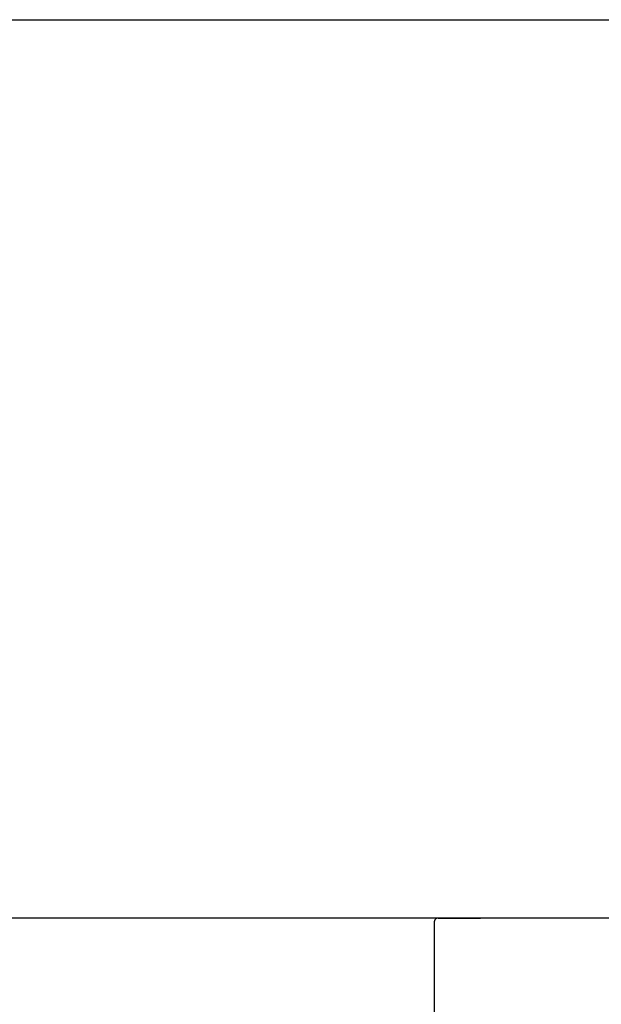
# Model space of a CAD drawing. Extents: x 0 to 26473, y -11045 to -2175.
# Drawn here: x 17543 to 17770, y -8117 to -7734 of the extents above; entities that cross this region are included whole.
import ezdxf

# ---------------------------------------------------------------- set-up
doc = ezdxf.new("R2010")
doc.units = 0
doc.header["$LTSCALE"] = 50
doc.header["$MEASUREMENT"] = 0
doc.linetypes.add('HIDDEN', pattern=[0.375, 0.25, -0.125])
doc.layers.get('0').update_dxf_attribs({"linetype": 'CONTINUOUS'})
for name, color, linetype in [('126-甲板', 2, 'CONTINUOUS'), ('150-機器', 8, 'CONTINUOUS'), ('160-文字', 254, 'CONTINUOUS')]:
    doc.layers.add(name, color=color, linetype=linetype)
doc.styles.add('KH001', font='txt')
doc.dimstyles.new('KH1xx030', dxfattribs={"dimscale": 30, "dimtxt": 2, "dimasz": 0.6, "dimexe": 0.3, "dimexo": 1.2, "dimgap": 0.5, "dimtad": 3, "dimdec": 1, "dimdsep": 46, "dimlunit": 6, "dimtxsty": 'KH001', "dimblk": 'DOT', "dimcen": 1, "dimdle": 1, "dimclrd": 256, "dimclre": 256, "dimclrt": 256, "dimadec": 0, "dimazin": 0, "dimtfac": 1, "dimtdec": 1, "dimtix": 1, "dimtmove": 2, "dimatfit": 3, "dimldrblk": 'CLOSEDBLANK', "dimfxl": 1, "dimtolj": 1, "dimtzin": 0, "dimlwd": -1, "dimlwe": -1, "dimarcsym": 0})

# ---------------------------------------------------------------- blocks, each defined once
blk = doc.blocks.new('KHB700HL-10_S2')
at = {"layer": '150-機器', "color": 161, "linetype": 'HIDDEN', "ltscale": 4}
for p, q in [((351.5, 0), (-351.5, 0)), ((351.5, 0), (368, 0)), ((350, -1.5), (350, -198.55))]:
    blk.add_line(p, q, dxfattribs=at)
blk.add_arc((351.5, -1.5), 1.5, 90, 180, dxfattribs=at)
blk = doc.blocks.new('_ClosedBlank')
at = {"color": 0, "linetype": 'ByBlock', "lineweight": -2}
for p, q in [((-1, 0.167), (0, 0)), ((-1, 0.167), (-1, -0.167)), ((0, 0), (-1, -0.167))]:
    blk.add_line(p, q, dxfattribs=at)
blk = doc.blocks.new('_Dot')
at = {"color": 0, "linetype": 'ByBlock', "lineweight": -2}
blk.add_line((-0.5, 0), (-1, 0), dxfattribs=at)
at = {"color": 0, "linetype": 'ByBlock', "const_width": 0.5}
blk.add_lwpolyline([(-0.25, 0, 1), (0.25, 0, 1)], format="xyb", close=True, dxfattribs=at)

msp = doc.modelspace()

# ---------------------------------------------------------------- linework, layer by layer
at = {"layer": '126-甲板'}
msp.add_lwpolyline([(19064.85, -8083.64), (15648.85, -8083.64), (15648.85, -8123.64), (19064.85, -8123.64)], close=True, dxfattribs=at)

# ---------------------------------------------------------------- block references
at = {"layer": '150-機器'}
msp.add_blockref('KHB700HL-10_S2', (17354.85, -8083.64), dxfattribs=at)

# ---------------------------------------------------------------- leaders
at = {"layer": '160-文字', "annotation_type": 0, "has_hookline": 1, "hookline_direction": 0, "text_width": 1397.06}
msp.add_leader([(16338.9, -8248.83), (17190.23, -7734.15), (17208.23, -7734.15)], dimstyle='KH1xx030', override={"dimgap": 0.5, "dimtad": 1}, dxfattribs=at)

doc.saveas('drawing.dxf')
